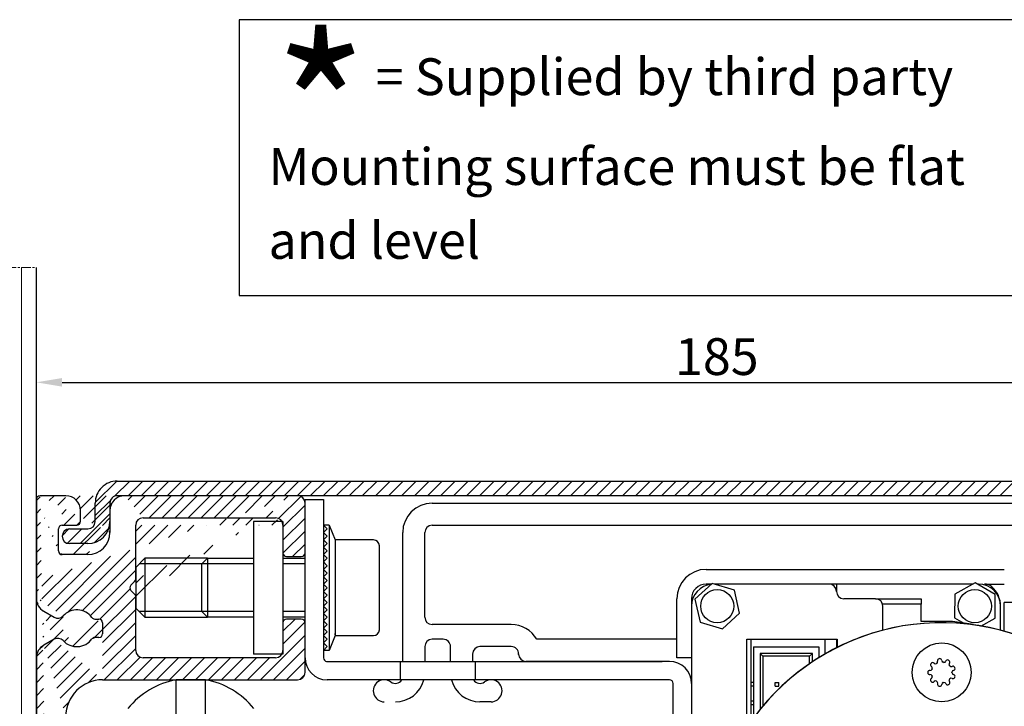
# Model space of a CAD drawing. Units: inches. Extents: x -618 to 22216, y 7206 to 18135.
# Drawn here: x 7399 to 7533, y 17601 to 17695 of the extents above; entities that cross this region are included whole.
import ezdxf

# ---------------------------------------------------------------- set-up
doc = ezdxf.new("R2010")
doc.units = ezdxf.units.IN
doc.header["$MEASUREMENT"] = 0
doc.linetypes.add('CENTER', pattern=[2, 1.25, -0.25, 0.25, -0.25])
for name, color, linetype, lineweight in [('Arcering', 6, 'Continuous', 5), ('Automaat', 2, 'Continuous', 25), ('Bouwkundig', 7, 'Continuous', 15), ('Hartlijn', 1, 'CENTER', 18)]:
    doc.layers.add(name, color=color, linetype=linetype, lineweight=lineweight)
for name, color, linetype in [('BEMATING', 1, 'Continuous'), ('CONTOUR', 7, 'Continuous'), ('P-HOUT', 7, 'Continuous')]:
    doc.layers.add(name, color=color, linetype=linetype)
doc.styles.add('ROMANS', font='romans')
doc.styles.add('ROMANT', font='romant', dxfattribs={"width": 0.7, "height": 5})
doc.dimstyles.new('Kone', dxfattribs={"dimtxt": 5, "dimasz": 3.5, "dimexe": 2, "dimexo": 1, "dimgap": 1, "dimtad": 1, "dimdec": 0, "dimzin": 0, "dimdsep": 46, "dimtxsty": 'ROMANS', "dimcen": 1, "dimclrd": 1, "dimclre": 1, "dimclrt": 7, "dimadec": 0, "dimazin": 0, "dimtfac": 1, "dimtdec": 0, "dimtofl": 0, "dimtmove": 1, "dimatfit": 3, "dimfxl": 0.18, "dimtolj": 1, "dimtzin": 0, "dimarcsym": 0})

# ---------------------------------------------------------------- blocks, each defined once
blk = doc.blocks.new('bovendetail hout')
at = {"layer": 'Arcering'}
blk.add_line((36.97762272320233, 104.3395004799459), (36.97762272320233, 242.3395004799459), dxfattribs=at)
at = {"layer": 'CONTOUR'}
blk.add_line((38.97762272320233, 106.3395004799459), (38.97762272320233, 242.3395004799459), dxfattribs=at)
at = {"layer": 'CONTOUR', "color": 1}
blk.add_lwpolyline([(66.5382684434544, 238.5304957737026), (201.5133098560036, 238.5304957737026), (201.5133098560036, 276.002898138704), (66.5382684434544, 276.002898138704)], close=True, dxfattribs=at)
at = {"layer": 'Hartlijn'}
blk.add_line((-75.02237727679767, 242.3395004799459), (38.97762272320233, 242.3395004799459), dxfattribs=at)
at = {"layer": 'CONTOUR', "insert": (71.25535580933956, 273.6223972452208), "char_height": 20, "width": 38.336, "attachment_point": 1, "style": 'ROMANT'}
blk.add_mtext('*', dxfattribs=at)
at = {"layer": 'P-HOUT', "style": 'ROMANS', "oblique": 15}
for s, p in [('= Supplied by third party', (85.0858446705779, 265.7583125236924)), ('Mounting surface must be flat', (70.5192938836035, 253.5562925370577)), ('and level', (70.5192938836035, 243.5174932471818))]:
    blk.add_text(s, height=5, dxfattribs=at).set_placement(p)
blk = doc.blocks.new('Bovenkap')
at = {"layer": 'Arcering'}
h = blk.add_hatch(dxfattribs=at)
h.set_pattern_fill('ANSI31', color=256, scale=10, style=0)
h.set_pattern_definition([(45, (-544.6632970056096, -592.0394490439132), (-0.8838834764831843, 0.8838834764831844), [])])
edge = h.paths.add_edge_path()
edge.add_arc((172.0001983699999, -8.500000148600577), 0.5, 0, 90)
edge.add_line((172.0001983699999, -8.000000148600577), (171.5001983699999, -8.000000148600577))
edge.add_arc((171.5001983699999, -5.000000148600577), 3, 0, 270, ccw=False)
edge.add_line((174.5001983699999, -5.000000148600577), (174.5001983699999, -12.50301614688857))
edge.add_arc((171.5001983699999, -12.50301614688857), 3, -90, 0, ccw=False)
edge.add_line((171.5001983699999, -15.50301614688857), (160.8229008200002, -15.50301614688857))
edge.add_arc((160.8229008200002, -13.50301614688857), 2, 103.25153181516288, 270, ccw=False)
edge.add_line((160.3644479913056, -11.55626988610828), (158.0022366454327, -2.741159666672445))
edge.add_arc((157.036316563367, -3.000000148556694), 1, 15.00127156841799, 89.99999716193804)
edge.add_line((157.0363166129005, -2.000000148556694), (3.000000049533469, -1.99999251860055))
edge.add_arc((3, -2.99999251860055), 1, 89.99999716193804, 180)
edge.add_line((2, -2.99999251860055), (2, -5.500000148600577))
edge.add_arc((-1, -5.500000148600577), 3, -90, 0, ccw=False)
edge.add_line((-1, -8.500000148600577), (-3.5, -8.500000148600577))
edge.add_arc((-3.5, -7.500000148600577), 1, 90, 270, ccw=False)
edge.add_line((-3.5, -6.500000148600577), (-1, -6.500000148600577))
edge.add_arc((-1, -5.500000148600577), 1, 270, 360)
edge.add_line((0, -5.500000148600577), (0, -3.000000148600577))
edge.add_arc((3, -3.000000148600577), 3, 89.99999716193798, 180, ccw=False)
edge.add_line((3.00000014860052, -1.486005771766941e-07), (157.0362913229784, -7.778555584536662e-06))
edge.add_arc((157.036291174378, -3.000007778555585), 3, 15.00133756854342, 89.99999716193798, ccw=False)
edge.add_line((159.9340505260831, -2.223482994916651), (162.7580632119988, -12.76185774143477))
edge.add_arc((163.7239829959005, -12.50301614688846), 1, 195.0013375685434, 270)
edge.add_line((163.7239829959005, -13.50301614688846), (171.5001983699999, -13.50301614688857))
edge.add_arc((171.5001983699999, -12.50301614688857), 1, 270, 360)
edge.add_line((172.5001983699999, -12.50301614688857), (172.5001983699999, -8.500000148600577))
at = {"layer": 'Automaat'}
for p, q in [((3.00000014860052, -1.486005771766941e-07), (157.0362913229784, -7.778555584536662e-06)), ((157.0363166129005, -2.000000148556694), (3.000000049533469, -1.99999251860055)), ((159.9340505260831, -2.223482994916651), (162.7580632119988, -12.76185774143477)), ((0, -5.500000148600577), (0, -3.000000148600577)), ((2, -2.99999251860055), (2, -5.500000148600577)), ((160.3644479913056, -11.55626988610828), (158.0022366454327, -2.741159666672445)), ((174.5001983699999, -5.000000148600577), (174.5001983699999, -12.50301614688857)), ((-3.5, -6.500000148600577), (-1, -6.500000148600577)), ((172.0001983699999, -8.000000148600577), (171.5001983699999, -8.000000148600577)), ((-1, -8.500000148600577), (-3.5, -8.500000148600577)), ((172.5001983699999, -12.50301614688857), (172.5001983699999, -8.500000148600577)), ((163.7239829959005, -13.50301614688846), (171.5001983699999, -13.50301614688857)), ((171.5001983699999, -15.50301614688857), (160.8229008200002, -15.50301614688857))]:
    blk.add_line(p, q, dxfattribs=at)
for centre, radius, start, end in [((3, -3.000000148600577), 3, 89.99999716193804, 180), ((157.036291174378, -3.000007778555585), 3, 15.00133756854342, 89.99999716193804), ((3, -2.99999251860055), 1, 89.99999716193804, 180), ((157.036316563367, -3.000000148556694), 1, 15.00127156841799, 89.99999716193804), ((171.5001983699999, -5.000000148600577), 3, 0, 270), ((-3.5, -7.500000148600577), 1, 90, 270), ((-1, -5.500000148600577), 1, 270, 0), ((-1, -5.500000148600577), 3, 270, 0), ((172.0001983699999, -8.500000148600577), 0.5, 0, 90), ((160.8229008200002, -13.50301614688857), 2, 103.251531815163, 270), ((163.7239829959005, -12.50301614688846), 1, 195.0013375685434, 270), ((171.5001983699999, -12.50301614688857), 3, 270, 0), ((171.5001983699999, -12.50301614688857), 1, 270, 0)]:
    blk.add_arc(centre, radius, start, end, dxfattribs=at)
blk = doc.blocks.new('Voorkap')
at = {"layer": 'Arcering'}
h = blk.add_hatch(dxfattribs=at)
h.set_pattern_fill('ANSI31', color=256, scale=10, style=0)
h.set_pattern_definition([(45, (-916.1638742849354, -390.1433332279146), (-0.8838834764831843, 0.8838834764831844), [])])
edge = h.paths.add_edge_path()
edge.add_arc((-446.4520742606175, -23.10388433260198), 450, 340.7218035868531, 341.6150089392939)
edge.add_arc((-20.74115121541286, -172.003884332602), 1, 160.7218035868531, 340.7218035868531)
edge.add_arc((-446.4520742606175, -23.10388433260198), 452, 340.7218035868531, 362.565498372444)
edge.add_line((-104.5008763493261, -145.003878232602), (-104.5008763493261, -156.003878232602))
edge.add_line((-102.5008763493261, -156.003878232602), (-102.5008763493261, -145.003878232602))
edge.add_line((-101.5008763493261, -159.003878232602), (-34.58122020052463, -159.0038782326018))
edge.add_line((-34.25984479573071, -157.003878232602), (-101.5008763493261, -157.003878232602))
edge.add_arc((-101.5008763493261, -156.003878232602), 3, 180, 270)
edge.add_arc((-101.5008763493261, -156.003878232602), 1, 180, 270)
edge.add_arc((-34.25984479573071, -157.503878232602), 0.5, 71.74261657154248, 90)
edge.add_line((-34.10320170223531, -157.0290488513921), (-19.43823540451649, -161.866924892313))
edge.add_arc((-34.58122020052463, -159.5038782326018), 0.5, 71.74261657154568, 90)
edge.add_line((-34.42457710702922, -159.0290488513918), (-20.05634746189116, -163.7690334200217))
edge.add_arc((-20.36963364888197, -164.7186921824415), 1, 341.6150089393042, 431.7426165715425)
edge.add_arc((-19.12494921752568, -160.9172661298933), 1, 251.7426165715425, 342.1254420002374)
edge.add_arc((-103.5008763493261, -145.003878232602), 1, 0, 180)
edge.add_arc((-446.4520742606173, -23.10388433260198), 450, 342.1254420002339, 345.8319866340179)
edge.add_arc((-446.4520742606175, -23.10388433260198), 450, 346.3578282549649, 362.565498372444)
edge.add_arc((-10.1194129894493, -129.003878232602), 1, 270, 346.3578282549615)
edge.add_arc((-24.40037280932597, -131.003878232602), 2, 29.99999999999994, 330.0000000000001)
edge.add_line((-22.66837817932583, -132.003878232602), (-11.10969022159463, -132.003878232602))
edge.add_line((-10.1194129894493, -130.003878232602), (-22.66837817932583, -130.003878232602))
edge.add_arc((-11.10969022159463, -133.003878232602), 1, 345.8319866340146, 450)
edge.add_arc((0, -3.100000000000023), 5.1, 2.565498372447293, 174.4558017559445)
edge.add_arc((0, -3.100000000000023), 3.1, 2.565498372444031, 174.4558017559445)
edge.add_arc((-4.080820061953432, -2.703884332602115), 1, 174.4558017559445, 354.4558017559445)
blk = doc.blocks.new('Unidrive')
at = {"layer": 'Arcering'}
h = blk.add_hatch(dxfattribs=at)
h.set_pattern_fill('ANSI31', color=256, scale=10, style=0)
h.set_pattern_definition([(45, (-536.6632970056096, -231.039448895713), (-0.8838834764831843, 0.8838834764831844), [])])
edge = h.paths.add_edge_path()
edge.add_line((3.500000000000227, 154.9999999995997), (5.500000000000227, 154.9999999995997))
edge.add_arc((5.500000000000227, 155.4999999995997), 0.5, 270, 360)
edge.add_line((6.000000000000227, 155.4999999995997), (6.000000000000227, 156.9999999995997))
edge.add_arc((4.000000000000227, 156.9999999995997), 2, 0, 90)
edge.add_arc((12.00000000000023, 156.9999999995997), 2, 90, 180)
edge.add_arc((7.000000000000227, 153.9999999995997), 3, 270, 360)
edge.add_line((7.000000000000227, 150.9999999995997), (3.500000000000227, 150.9999999995997))
edge.add_line((10.00000000000023, 156.9999999995997), (10.00000000000023, 153.9999999995997))
edge.add_arc((0.5000000000002274, 158.4999999995997), 0.5, 90, 180)
edge.add_line((3.000000000000227, 151.4999999995997), (3.000000000000227, 154.4999999995997))
edge.add_line((4.000000000000227, 158.9999999995997), (0.5000000000002274, 158.9999999995997))
edge.add_arc((3.500000000000227, 154.4999999995997), 0.5, 90, 180)
edge.add_arc((3.500000000000227, 151.4999999995997), 0.5, 180, 270)
edge.add_line((2.273736754432321e-13, 158.4999999995997), (2.273736754432321e-13, 147.4999999995997))
edge.add_line((35.50000000000023, 158.9999999995997), (12.00000000000023, 158.9999999995997))
edge.add_arc((14.50000000000023, 154.9999999995997), 1, 90, 180)
edge.add_line((14.50000000000023, 155.9999999995997), (32.50000000000023, 155.9999999995997))
edge.add_line((13.50000000000023, 147.7069999995996), (13.50000000000023, 154.9999999995996))
edge.add_arc((32.50000000000023, 154.9999999995997), 1, 0, 90)
edge.add_line((33.50000000000023, 154.9999999995997), (33.50000000000023, 151.2499999995997))
edge.add_arc((34.00000000000023, 151.2499999995997), 0.5, 180, 270)
edge.add_line((34.00000000000023, 150.7499999995997), (36.00000000000023, 150.7499999995997))
edge.add_arc((36.00000000000023, 151.2499999995997), 0.5, 270, 360)
edge.add_line((36.50000000000023, 151.2499999995997), (36.50000000000023, 157.9999999995997))
edge.add_arc((35.50000000000023, 157.9999999995997), 1, 0, 90)
edge.add_arc((13.00000000000023, 145.2929999995996), 0.5, 0, 45.00000000000029)
edge.add_line((13.35300000000029, 145.6469999995996), (12.85300000000029, 146.1469999995996))
edge.add_arc((13.20700000000011, 146.4999999995997), 0.5, 134.9999999999997, 225.0000000000003)
edge.add_line((12.85300000000029, 146.8539999995995), (13.35300000000029, 147.3539999995995))
edge.add_arc((13.00000000000023, 147.7069999995996), 0.5, 314.9999999999997, 360)
edge.add_line((13.50000000000023, 137.9999999995997), (13.50000000000023, 145.2929999995997))
edge.add_arc((14.50000000000023, 137.9999999995997), 1, 180, 270)
edge.add_line((32.50000000000023, 136.9999999995997), (14.50000000000023, 136.9999999995997))
edge.add_arc((32.50000000000023, 137.9999999995997), 1, 270, 360)
edge.add_line((33.50000000000023, 141.7499999995997), (33.50000000000023, 137.9999999995997))
edge.add_arc((34.00000000000023, 141.7499999995997), 0.5, 90, 180)
edge.add_line((36.00000000000023, 142.2499999995997), (34.00000000000023, 142.2499999995997))
edge.add_arc((36.00000000000023, 141.7499999995997), 0.5, 0, 90)
edge.add_line((36.50000000000023, 134.9999999995997), (36.50000000000023, 141.7499999995997))
edge.add_arc((35.50000000000023, 134.9999999995997), 1, 270, 360)
edge.add_line((9.000000000000227, 133.9999999995997), (35.50000000000023, 133.9999999995997))
edge.add_arc((8.500000000000227, 141.7499999995997), 0.5, 0, 90)
edge.add_arc((5.500000000000227, 140.9999999995997), 2.5, 222.3740000000002, 324.3150000000004)
edge.add_arc((7.936000000000377, 139.2499999995997), 0.5, 90, 144.3150000000004)
edge.add_line((8.500000000000227, 139.7499999995997), (7.936000000000377, 139.7499999995997))
edge.add_arc((8.500000000000227, 140.2499999995997), 0.5, 270, 360)
edge.add_line((9.000000000000227, 141.7499999995997), (9.000000000000227, 140.2499999995997))
edge.add_line((7.936000000000377, 142.2499999995997), (8.500000000000227, 142.2499999995997))
edge.add_arc((7.936000000000377, 142.7499999995997), 0.5, 215.6849999999996, 270)
edge.add_arc((5.500000000000227, 140.9999999995997), 2.5, 35.68499999999959, 137.6264000000006)
edge.add_arc((2.000000000000227, 145.0409999995996), 2, 180, 239.9999999999991)
edge.add_line((2.273736754432321e-13, 147.4999999995997), (2.273736754432321e-13, 145.0419999995997))
edge.add_line((2.413999999999987, 139.5069999995995), (1, 138.6909999995995))
edge.add_line((1.000000000000227, 143.3099999995997), (2.414000000000215, 142.4929999995996))
edge.add_arc((2.913999999999987, 143.3589999995996), 1, 239.9999999999991, 317.6259999999998)
edge.add_arc((2.913999999999987, 138.6409999995996), 1, 42.37359999999946, 120.0000000000009)
edge.add_arc((9.000000000000227, 128.9999999995997), 5, 90, 180)
edge.add_arc((2.000000000000227, 136.9589999995995), 2, 120.0000000000009, 180)
edge.add_line((2.273736754432321e-13, 136.9589999995995), (2.273736754432321e-13, 58.04199999959962))
edge.add_arc((3.500000000000227, 121.7929999995996), 0.5, 0, 45.00000000000029)
edge.add_arc((3.500000000000227, 124.2069999995996), 0.5, 314.9999999999997, 360)
edge.add_arc((3.707000000000107, 122.9999999995997), 0.5, 134.9999999999997, 225.0000000000003)
edge.add_line((3.853000000000293, 122.1469999995996), (3.353000000000293, 122.6469999995996))
edge.add_line((3.353000000000293, 123.3539999995995), (3.853000000000293, 123.8539999995995))
edge.add_line((4.000000000000227, 89.20699999959959), (4.000000000000227, 121.7929999995996))
edge.add_line((4.000000000000227, 124.2069999995996), (4.000000000000227, 128.9999999995996))
edge.add_arc((3.500000000000227, 86.7929999995996), 0.5, 0, 45.00000000000029)
edge.add_arc((3.500000000000227, 89.20699999959959), 0.5, 314.9999999999997, 360)
edge.add_arc((3.707000000000107, 87.99999999959971), 0.5, 134.9999999999997, 225.0000000000003)
edge.add_line((3.853000000000293, 87.14599999959967), (3.353000000000293, 87.64599999959967))
edge.add_line((3.353000000000293, 88.35399999959952), (3.853000000000293, 88.85399999959952))
edge.add_line((4.000000000000227, 68.25999999959964), (4.000000000000227, 86.7929999995996))
edge.add_arc((2.000000000000227, 58.04099999959959), 2, 180, 239.9999999999991)
edge.add_arc((8.500000000000227, 54.74999999959965), 0.5, 0, 90)
edge.add_arc((7.936000000000377, 52.24999999959965), 0.5, 90, 144.3150000000004)
edge.add_line((8.500000000000227, 52.74999999959965), (7.936000000000377, 52.74999999959965))
edge.add_line((9.000000000000227, 54.74999999959965), (9.000000000000227, 53.24999999959965))
edge.add_arc((8.500000000000227, 53.24999999959965), 0.5, 270, 360)
edge.add_arc((5.500000000000227, 53.99999999959965), 2.5, 222.3740000000002, 324.3150000000004)
edge.add_arc((7.936000000000377, 55.74999999959965), 0.5, 215.6849999999996, 270)
edge.add_line((7.936000000000377, 55.24999999959965), (8.500000000000227, 55.24999999959965))
edge.add_line((2.413999999999987, 52.5069999995996), (1, 51.69099999959957))
edge.add_arc((2.000000000000227, 49.9589999995996), 2, 120.0000000000009, 180)
edge.add_arc((2.913999999999987, 51.64099999959961), 1, 42.37359999999946, 120.0000000000009)
edge.add_arc((2.913999999999987, 56.35899999959969), 1, 239.9999999999991, 317.6259999999998)
edge.add_line((1.000000000000227, 56.3099999995996), (2.414000000000215, 55.49299999959959))
edge.add_arc((5.500000000000227, 53.99999999959965), 2.5, 35.68499999999959, 137.6264000000006)
edge.add_arc((5.500000000000227, 68.25999999959964), 1.5, 180, 270)
edge.add_line((13.84200000000033, 66.75999999959964), (5.500000000000227, 66.75999999959964))
edge.add_arc((13.84200000000033, 66.25999999959964), 0.5, 4.999999999999779, 90)
edge.add_line((14.51800000000026, 64.26999999959963), (14.34000000000037, 66.30399999959963))
edge.add_line((12.52600000000007, 64.09499999959968), (14.51800000000003, 64.26999999959963))
edge.add_arc((12.56900000000019, 63.59699999959963), 0.5, 94.99999999999973, 184.9999999999998)
edge.add_line((12.15900000000033, 62.55699999959967), (12.07100000000037, 63.55399999959963))
edge.add_arc((12.65700000000038, 62.60099999959965), 0.5, 184.9999999999998, 274.9999999999998)
edge.add_line((14.69299999999998, 62.27699999959958), (12.70000000000005, 62.1029999995996))
edge.add_line((14.96000000000026, 59.21799999959961), (14.69300000000021, 62.27699999959958))
edge.add_arc((15.45800000000031, 59.2619999995996), 0.5, 184.9999999999998, 270)
edge.add_line((26.54200000000014, 58.7619999995996), (15.45800000000008, 58.7619999995996))
edge.add_arc((26.54200000000014, 59.2619999995996), 0.5, 270, 355.0000000000002)
edge.add_line((27.30800000000022, 62.27699999959958), (27.04000000000042, 59.21799999959961))
edge.add_line((29.29999999999995, 62.1029999995996), (27.30799999999999, 62.27699999959958))
edge.add_arc((29.34400000000028, 62.60099999959965), 0.5, 265.0000000000003, 355.0000000000002)
edge.add_line((29.92900000000031, 63.55399999959963), (29.84200000000033, 62.55699999959967))
edge.add_arc((29.43100000000027, 63.59699999959963), 0.5, 355.0000000000002, 445.0000000000003)
edge.add_line((27.4820000000002, 64.26999999959963), (29.47400000000016, 64.09499999959968))
edge.add_line((27.66000000000008, 66.30399999959963), (27.48199999999997, 64.26999999959963))
edge.add_arc((28.15800000000013, 66.25999999959964), 0.5, 90, 175.0000000000002)
edge.add_line((32.00099999999998, 66.75999999959964), (28.15800000000013, 66.75999999959964))
edge.add_arc((32.00099999999998, 65.75999999959964), 1, 0, 90)
edge.add_line((33.00099999999998, 53.4779999995996), (33.00099999999998, 65.75999999959964))
edge.add_arc((32.00099999999998, 53.47699999959963), 1, 339.9999999999999, 360)
edge.add_line((31.86900000000037, 50.19299999959964), (32.94000000000028, 53.13599999959962))
edge.add_arc((31.39900000000011, 50.36399999959957), 0.5, 250.0000000000003, 339.9999999999999)
edge.add_line((30.28899999999999, 50.23599999959964), (31.22800000000007, 49.89399999959966))
edge.add_arc((30.46000000000026, 50.70599999959967), 0.5, 159.9999999999999, 250.0000000000003)
edge.add_line((30.33200000000011, 51.81699999959966), (29.99000000000001, 50.8769999995996))
edge.add_arc((29.86200000000031, 51.98799999959959), 0.5, 339.9999999999999, 430.0000000000003)
edge.add_line((25.33500000000026, 54.16799999959966), (30.03300000000036, 52.45799999959962))
edge.add_arc((25.16399999999999, 53.69799999959963), 0.5, 70.00000000000028, 159.9999999999999)
edge.add_line((24.35200000000009, 52.92899999959963), (24.69400000000019, 53.86899999959968))
edge.add_arc((23.88200000000029, 53.09999999959967), 0.5, 250.0000000000003, 339.9999999999999)
edge.add_arc((22.60000000000014, 52.5019999995996), 0.5, 70.00000000000028, 159.9999999999999)
edge.add_line((22.77099999999996, 52.97199999959963), (23.71100000000001, 52.62999999959965))
edge.add_line((20.24900000000002, 47.50499999959965), (22.13000000000011, 52.67299999959965))
edge.add_arc((20.71900000000028, 47.3339999995996), 0.5, 159.9999999999999, 250.0000000000003)
edge.add_line((21.48800000000006, 46.52199999959959), (20.548, 46.86399999959957))
edge.add_line((21.44499999999994, 44.94199999959966), (21.78700000000003, 45.88099999959962))
edge.add_arc((21.31700000000023, 46.05199999959967), 0.5, 339.9999999999999, 430.0000000000003)
edge.add_arc((21.91399999999999, 44.77099999959961), 0.5, 159.9999999999999, 250.0000000000003)
edge.add_line((26.44200000000023, 42.59099999959966), (21.74300000000039, 44.30099999959958))
edge.add_arc((26.61300000000006, 43.0599999995996), 0.5, 250.0000000000003, 339.9999999999999)
edge.add_line((27.42499999999995, 43.8289999995996), (27.08300000000008, 42.88999999959964))
edge.add_arc((27.89500000000021, 43.65799999959967), 0.5, 70.00000000000028, 159.9999999999999)
edge.add_line((29.00500000000034, 43.7859999995996), (28.06600000000026, 44.12799999959969))
edge.add_arc((28.83400000000006, 43.31599999959957), 0.5, 339.9999999999999, 430.0000000000003)
edge.add_line((28.1070000000002, 39.85599999959965), (29.30400000000031, 43.14499999959963))
edge.add_arc((27.16700000000014, 40.19799999959963), 1, 250.0000000000003, 339.9999999999999)
edge.add_line((11.87599999999998, 44.69999999959958), (26.82500000000005, 39.25899999959967))
edge.add_arc((11.53400000000033, 43.75999999959964), 1, 70.00000000000028, 90)
edge.add_line((6.600000000000136, 44.75999999959964), (11.53400000000011, 44.75999999959964))
edge.add_arc((12.69499999999994, 38.8679999995997), 0.2, 38.1232000000003, 159.9999999999999)
edge.add_arc((6.600000000000136, 42.15999999959962), 2.6, 180, 270)
edge.add_line((10.61699999999996, 39.55999999959971), (6.600000000000136, 39.55999999959971))
edge.add_arc((10.61699999999996, 38.5599999995996), 1, 70.00000000000028, 90)
edge.add_line((12.50800000000004, 38.93599999959969), (10.95900000000006, 39.49999999959965))
edge.add_arc((14.50000000000023, 36.08299999959962), 0.5, 250.0000000000003, 398.1232000000003)
edge.add_arc((6.600000000000136, 34.45999999959957), 2.6, 90, 180)
edge.add_line((6.600000000000136, 37.05999999959971), (10.17600000000016, 37.05999999959971))
edge.add_arc((10.17600000000016, 36.0599999995996), 1, 70.00000000000028, 90)
edge.add_line((10.51800000000026, 36.99999999959965), (14.32900000000018, 35.61299999959959))
edge.add_line((14.89300000000026, 36.39099999959961), (12.85300000000029, 38.99099999959964))
edge.add_arc((6.600000000000136, 42.15999999959962), 2.6, 90, 180)
edge.add_line((2.273736754432321e-13, 49.9589999995996), (2.273736754432321e-13, 0.5000999995996267))
edge.add_line((4.000000000000227, 26.20699999959965), (4.000000000000227, 34.45999999959957))
edge.add_arc((3.500000000000227, 0.4999999995996518), 0.5, 270, 360)
edge.add_arc((2.500000000000227, 2.499999999599652), 0.5, 270, 360)
edge.add_line((2.500000000000227, 2.000099999599627), (2.200000000000273, 2.000099999599627))
edge.add_arc((2.200000000000045, 2.499999999599652), 0.5, 180, 270)
edge.add_line((3.000000000000227, 2.650099999599604), (3.000000000000227, 2.500099999599627))
edge.add_arc((3.500000000000227, 2.649999999599629), 0.5, 90, 180)
edge.add_arc((3.500000000000227, 26.20699999959965), 0.5, 314.9999999999997, 360)
edge.add_arc((3.500000000000227, 23.79299999959966), 0.5, 0, 45.00000000000029)
edge.add_arc((3.707000000000107, 24.99999999959965), 0.5, 134.9999999999997, 225.0000000000003)
edge.add_line((3.353000000000293, 25.35399999959958), (3.853000000000293, 25.85399999959958))
edge.add_line((3.853000000000293, 24.1469999995997), (3.353000000000293, 24.6469999995997))
edge.add_arc((3.500000000000227, 14.84999999959967), 0.5, 270, 360)
edge.add_arc((3.500000000000227, 10.64999999959963), 0.5, 0, 90)
edge.add_line((2.200000000000045, 15.49999999959965), (2.5, 15.49999999959965))
edge.add_line((1.700000000000045, 10.50009999959963), (1.700000000000045, 14.99999999959965))
edge.add_line((2.500000000000227, 10.00009999959963), (2.200000000000273, 10.00009999959963))
edge.add_arc((2.500000000000227, 10.49999999959965), 0.5, 270, 360)
edge.add_arc((2.200000000000045, 10.49999999959965), 0.5, 180, 270)
edge.add_line((3.000000000000227, 10.6500999995996), (3.000000000000227, 10.50009999959963))
edge.add_line((3.000000000000227, 14.99999999959965), (3.000000000000227, 14.84999999959967))
edge.add_arc((2.200000000000045, 14.99999999959965), 0.5, 90, 180)
edge.add_arc((2.500000000000227, 14.99999999959965), 0.5, 0, 90)
edge.add_arc((3.500000000000227, 10.64999999959963), 0.5, 90, 180)
edge.add_arc((3.500000000000227, 14.84999999959967), 0.5, 180, 270)
edge.add_line((4.000000000000227, 14.84999999959967), (4.000000000000227, 23.79299999959966))
edge.add_arc((3.500000000000227, 6.849999999599675), 0.5, 270, 360)
edge.add_arc((3.500000000000227, 2.649999999599629), 0.5, 0, 90)
edge.add_line((4.000000000000227, 0.5000999995996267), (4.000000000000227, 2.650099999599604))
edge.add_line((2.200000000000045, 7.500099999599627), (2.5, 7.500099999599627))
edge.add_arc((2.500000000000227, 6.999999999599652), 0.5, 0, 90)
edge.add_line((3.000000000000227, 7.000099999599627), (3.000000000000227, 6.850099999599649))
edge.add_arc((2.200000000000045, 6.999999999599652), 0.5, 90, 180)
edge.add_line((1.700000000000045, 2.500099999599627), (1.700000000000045, 7.000099999599627))
edge.add_arc((3.500000000000227, 6.849999999599675), 0.5, 180, 270)
edge.add_line((4.000000000000227, 6.850099999599649), (4.000000000000227, 10.6500999995996))
edge.add_arc((0.5000000000002274, 0.4999999995996518), 0.5, 180, 270)
edge.add_line((0.5000000000002274, 9.999959962669891e-05), (3.500000000000227, 9.999959962669891e-05))
at = {"layer": 'Automaat'}
for p, q in [((2.273736754432321e-13, 158.4999999995997), (2.273736754432321e-13, 147.4999999995997)), ((4.000000000000227, 158.9999999995997), (0.5000000000002274, 158.9999999995997)), ((35.50000000000023, 158.9999999995997), (12.00000000000023, 158.9999999995997)), ((35.50000000000023, 158.9999999995997), (12.00000000000023, 158.9999999995997)), ((36.50000000000023, 136.9999999995997), (36.50000000000023, 158.4999999995997)), ((36.50000000000023, 136.9999999995997), (36.50000000000023, 158.4999999995997)), ((36.50000000000023, 158.4999999995997), (39.00000000000023, 158.4999999995997)), ((36.50000000000023, 151.2499999995997), (36.50000000000023, 157.9999999995997)), ((36.50000000000023, 151.2499999995997), (36.50000000000023, 157.9999999995997)), ((39.00000000000023, 158.4999999995997), (39.00000000000023, 136.9999999995997)), ((53.77299619000019, 157.9999847395999), (158.1043965108991, 157.9999847395999)), ((6.000000000000227, 155.4999999995997), (6.000000000000227, 156.9999999995997)), ((10.00000000000023, 156.9999999995997), (10.00000000000023, 153.9999999995997)), ((14.50000000000023, 155.9999999995997), (32.50000000000023, 155.9999999995997)), ((29.50000000000023, 155.4999999995997), (29.50000000000023, 137.4999999995997)), ((33.50000000000023, 155.4999999995997), (29.50000000000023, 155.4999999995997)), ((33.50000000000023, 155.4999999995997), (33.50000000000023, 137.4999999995997)), ((3.000000000000227, 151.4999999995997), (3.000000000000227, 154.4999999995997)), ((3.500000000000227, 154.9999999995997), (5.500000000000227, 154.9999999995997)), ((13.50000000000023, 147.7069999995997), (13.50000000000023, 154.9999999995997)), ((33.50000000000023, 154.9999999995997), (33.50000000000023, 151.2499999995997)), ((39.00000000000023, 154.9999999995997), (39.00000000000023, 137.9999999995997)), ((39.50000000000023, 154.4999999995997), (39.00000000000023, 154.9999999995997)), ((39.80000000000041, 154.9999999995997), (39.00000000000023, 154.9999999995997)), ((39.00000000000023, 153.9999999995997), (39.50000000000023, 154.4999999995997)), ((39.50000000000023, 153.4999999995997), (39.00000000000023, 153.9999999995997)), ((39.80000000000041, 154.9999999995997), (39.80000000000041, 137.9999999995997)), ((39.80000000000041, 154.9999999995997), (40.60000000000059, 152.9999999995997)), ((49.77299619000064, 136.4999999995997), (49.77299619000019, 153.9999847395999)), ((52.77299619000064, 142.4999999995997), (52.77299619000019, 153.9999847395999)), ((53.77299619000019, 154.9999847395999), (158.3833387580883, 155.0097226902186)), ((39.00000000000023, 152.9999999995997), (39.50000000000023, 153.4999999995997)), ((39.50000000000023, 152.4999999995997), (39.00000000000023, 152.9999999995997)), ((39.00000000000023, 151.9999999995997), (39.50000000000023, 152.4999999995997)), ((40.60000000000059, 152.9999999995997), (40.60000000000059, 146.4999999995997)), ((45.80000000000041, 152.9999999995997), (40.60000000000059, 152.9999999995997)), ((39.50000000000023, 151.4999999995997), (39.00000000000023, 151.9999999995997)), ((39.00000000000023, 150.9999999995997), (39.50000000000023, 151.4999999995997)), ((46.60000000000059, 146.4999999995997), (46.60000000000059, 152.1999999995998)), ((7.000000000000227, 150.9999999995997), (3.500000000000227, 150.9999999995997)), ((14.75000000000023, 150.4999999995997), (13.50000000000023, 149.2499999995997)), ((23.2660000000003, 150.4999999995997), (14.75000000000023, 150.4999999995997)), ((14.75000000000023, 150.4999999995997), (14.75000000000023, 142.4999999995997)), ((22.50000000000023, 149.7329999995997), (23.2660000000003, 150.4999999995997)), ((23.2660000000003, 150.4999999995997), (23.2660000000003, 142.4999999995997)), ((23.2660000000003, 150.4999999995997), (29.50000000000023, 150.4999999995997)), ((33.50000000000023, 150.4999999995997), (36.50000000000023, 150.4999999995997)), ((34.00000000000023, 150.7499999995997), (36.00000000000023, 150.7499999995997)), ((39.50000000000023, 150.4999999995997), (39.00000000000023, 150.9999999995997)), ((39.00000000000023, 149.9999999995997), (39.50000000000023, 150.4999999995997)), ((39.50000000000023, 149.4999999995997), (39.00000000000023, 149.9999999995997)), ((13.50000000000023, 149.2499999995997), (13.50000000000023, 146.4999999995997)), ((29.50000000000023, 149.7329999995997), (13.9830000000004, 149.7329999995997)), ((22.50000000000023, 146.4999999995997), (22.50000000000023, 149.7329999995997)), ((25.00000000000023, 149.7329999995997), (22.50000000000023, 149.7329999995997)), ((36.50000000000023, 149.7329999995997), (33.50000000000023, 149.7329999995997)), ((39.00000000000023, 148.9999999995997), (39.50000000000023, 149.4999999995997)), ((39.50000000000023, 148.4999999995997), (39.00000000000023, 148.9999999995997)), ((39.00000000000023, 147.9999999995997), (39.50000000000023, 148.4999999995997)), ((91.00500053644078, 148.9999975036552), (131.5049969303598, 148.9999975036552)), ((2.273736754432321e-13, 147.4999999995997), (2.273736754432321e-13, 145.0419999995997)), ((12.85300000000029, 146.8539999995996), (13.35300000000029, 147.3539999995996)), ((39.50000000000023, 147.4999999995997), (39.00000000000023, 147.9999999995997)), ((39.00000000000023, 146.9999999995997), (39.50000000000023, 147.4999999995997)), ((127.5326379287233, 147.1753037493398), (124.7689195621003, 145.6115861382058)), ((130.2687146413316, 145.5637142952252), (127.5326379287233, 147.1753037493398)), ((13.35300000000029, 145.6469999995998), (12.85300000000029, 146.1469999995998)), ((13.50000000000023, 146.4999999995997), (13.50000000000023, 143.7499999995997)), ((22.50000000000023, 143.2669999995996), (22.50000000000023, 146.4999999995997)), ((39.50000000000023, 146.4999999995997), (39.00000000000023, 146.9999999995997)), ((39.00000000000023, 145.9999999995997), (39.50000000000023, 146.4999999995997)), ((39.50000000000023, 145.4999999995997), (39.00000000000023, 145.9999999995997)), ((40.60000000000059, 146.4999999995997), (40.60000000000059, 139.9999999995997)), ((46.60000000000059, 140.7999999995997), (46.60000000000059, 146.4999999995997)), ((91.80027178406658, 147.0962353940776), (89.4712128388876, 144.9378049891162)), ((91.69642572882026, 146.9999971758297), (91.00470012822848, 146.9999971758297)), ((94.8340550708765, 146.158428020375), (91.80027178406658, 147.0962353940776)), ((107.7049963819975, 146.9999971758297), (92.11160000162977, 146.9999971758297)), ((95.53878313779774, 143.0621893103888), (94.8340550708765, 146.158428020375)), ((108.7049984085554, 146.9999971758297), (107.7049963819975, 146.9999971758297)), ((127.2227980840196, 146.9999971758297), (108.704998408555, 146.9999971758297)), ((108.7049984085554, 146.9999971758297), (108.7049984085554, 145.9999970119167)), ((128.0049972879876, 146.9999971758297), (127.8302662718286, 146.9999971758297)), ((128.8278766620149, 146.9999971758297), (131.5049969303598, 146.9999971758297)), ((13.50000000000023, 137.9999999995997), (13.50000000000023, 145.2929999995997)), ((39.00000000000023, 144.9999999995997), (39.50000000000023, 145.4999999995997)), ((39.50000000000023, 144.4999999995997), (39.00000000000023, 144.9999999995997)), ((39.00000000000023, 143.9999999995997), (39.50000000000023, 144.4999999995997)), ((87.00499988078968, 136.9999964680245), (87.00499988078968, 144.9999968480041)), ((89.00500020861568, 145.0020688002945), (89.00500020861568, 131.4999964978268)), ((89.4712128388876, 144.9378049891162), (90.17594090580883, 141.8415662791302)), ((114.0049987184996, 144.9999968480041), (109.7050004351133, 144.9999968480041)), ((114.0049987184996, 144.9999968480041), (120.2049993622297, 144.9999968480041)), ((120.2049993622297, 144.9999968480041), (120.2049993622297, 144.2886722232869)), ((124.7689195621003, 145.6115861382058), (124.7412853586663, 142.4362790729573)), ((130.241072987317, 142.3884090926221), (130.2687146413316, 145.5637142952252)), ((131.5049969303598, 140.5910496558716), (131.5049969303598, 144.4999967660477)), ((133.5050009834756, 144.4999967660477), (131.5049969303598, 144.4999967660477)), ((1.000000000000227, 143.3099999995997), (2.414000000000442, 142.4929999995996)), ((13.50000000000023, 143.7499999995997), (14.75000000000023, 142.4999999995997)), ((25.00000000000023, 143.2669999995996), (13.9830000000004, 143.2669999995996)), ((23.2660000000003, 142.4999999995997), (22.50000000000023, 143.2669999995996)), ((29.50000000000023, 143.2669999995996), (22.50000000000023, 143.2669999995996)), ((36.50000000000023, 143.2669999995996), (33.50000000000023, 143.2669999995996)), ((39.50000000000023, 143.4999999995997), (39.00000000000023, 143.9999999995997)), ((39.00000000000023, 142.9999999995997), (39.50000000000023, 143.4999999995997)), ((120.2049993622297, 144.2886722232869), (114.9624281275267, 144.2886722232869)), ((115.0050007450575, 140.7255978282263), (115.0050007450575, 143.9999976154139)), ((120.2049993622297, 141.8999974574616), (120.2049993622297, 144.2886722232869)), ((131.0049959170808, 140.7255978282263), (131.0049959170808, 143.9999976154139)), ((7.936000000000377, 142.2499999995997), (8.500000000000227, 142.2499999995997)), ((14.75000000000023, 142.4999999995997), (23.2660000000003, 142.4999999995997)), ((29.50000000000023, 142.4999999995997), (23.2660000000003, 142.4999999995997)), ((36.50000000000023, 142.4999999995997), (33.50000000000023, 142.4999999995997)), ((36.00000000000023, 142.2499999995997), (34.00000000000023, 142.2499999995997)), ((39.50000000000023, 142.4999999995997), (39.00000000000023, 142.9999999995997)), ((39.00000000000023, 141.9999999995997), (39.50000000000023, 142.4999999995997)), ((39.50000000000023, 141.4999999995997), (39.00000000000023, 141.9999999995997)), ((90.17594090580883, 141.8415662791302), (93.20972791790905, 140.9037579741049)), ((93.20972791790905, 140.9037579741049), (95.53878313779774, 143.0621893103888)), ((124.4671710479254, 141.8999974574616), (120.2049993622297, 141.8999974574616)), ((127.3050003397459, 141.5011660154631), (124.4671710479254, 141.8999974574616)), ((124.7412853586663, 142.4362790729573), (126.0229789364328, 141.6813434060385)), ((128.3206932890405, 141.3018499459794), (130.241072987317, 142.3884090926221)), ((9.000000000000227, 141.7499999995997), (9.000000000000227, 140.2499999995997)), ((33.50000000000023, 141.7499999995997), (33.50000000000023, 137.9999999995997)), ((36.50000000000023, 134.9999999995997), (36.50000000000023, 141.7499999995997)), ((39.00000000000023, 140.9999999995997), (39.50000000000023, 141.4999999995997)), ((39.50000000000023, 140.4999999995997), (39.00000000000023, 140.9999999995997)), ((39.00000000000023, 139.9999999995997), (39.50000000000023, 140.4999999995997)), ((64.52300000000037, 141.4999999995997), (53.77299619000064, 141.4999999995997)), ((2.414000000000442, 139.5069999995997), (1.000000000000227, 138.6909999995996)), ((8.500000000000227, 139.7499999995997), (7.936000000000377, 139.7499999995997)), ((39.50000000000023, 139.4999999995997), (39.00000000000023, 139.9999999995997)), ((39.00000000000023, 138.9999999995997), (39.50000000000023, 139.4999999995997)), ((40.60000000000059, 139.9999999995997), (39.80000000000041, 137.9999999995997)), ((40.60000000000059, 139.9999999995997), (45.80000000000041, 139.9999999995997)), ((40.61000000000035, 140.1099999995996), (40.61000000000035, 140.2979999995997)), ((55.27300000000037, 139.4999999995997), (53.77299619000064, 139.4999999995997)), ((87.00499988078968, 139.4999999995997), (67.98709607000069, 139.4999999995997)), ((96.50500050663891, 139.499997809129), (108.8050001013273, 139.499997809129)), ((96.50500050663891, 127.4874919052889), (96.50500050663891, 139.499997809129)), ((97.10499948739948, 128.3644326921275), (97.10499948739948, 139.499997809129)), ((107.1050011265272, 139.499997809129), (107.1050011265272, 137.4999974813032)), ((108.7049984085554, 139.499997809129), (108.7049984085554, 138.3473520125914)), ((108.8050001013273, 139.499997809129), (108.8050001013273, 138.3975763763955)), ((0.2960000000005039, 138.0059999995997), (0.9530000000002019, 138.6629999995997)), ((39.50000000000023, 138.4999999995997), (39.00000000000023, 138.9999999995997)), ((39.00000000000023, 137.9999999995997), (39.50000000000023, 138.4999999995997)), ((39.80000000000041, 137.9999999995997), (39.00000000000023, 137.9999999995997)), ((52.77299619000064, 138.4999999995997), (52.77299619000064, 136.4999999995997)), ((56.27300000000037, 136.4999999995997), (56.27300000000037, 138.4999999995997)), ((64.52300000000037, 138.4999999995997), (60.27300000000037, 138.4999999995997)), ((97.43500060319843, 138.4599973406365), (106.3249998438353, 138.4599973406365)), ((97.43500060319843, 138.4599973406365), (97.43500060319843, 128.8211979862023)), ((106.3249998438353, 138.4599973406365), (106.3249998438353, 137.0155495550206)), ((2.273736754432321e-13, 136.9589999995997), (2.273736754432321e-13, 58.04199999959974)), ((32.50000000000023, 136.9999999995997), (14.50000000000023, 136.9999999995997)), ((33.50000000000023, 137.4999999995997), (29.50000000000023, 137.4999999995997)), ((39.42300000000046, 136.4999999995997), (85.02300000000037, 136.4999999995997)), ((49.42300000000046, 136.4999999995997), (49.42300000000046, 133.9999999995997)), ((59.27300000000037, 137.4999999995997), (59.27300000000037, 136.4999999995997)), ((59.62300000000027, 136.4999999995997), (59.62300000000027, 133.9999999995997)), ((60.10499901056369, 136.4999973173907), (61.10499917447646, 136.4999973173907)), ((86.00499886751209, 136.4999999995997), (66.52300000000037, 136.4999999995997)), ((89.00500020861523, 136.9999964680245), (87.00499988078968, 136.9999964680245)), ((105.4359965670103, 137.5709977891019), (98.32400015473308, 137.5709977891019)), ((98.32400015473308, 137.5709977891019), (98.70500049471798, 137.1899974491167)), ((98.32400015473308, 137.5709977891019), (98.32400015473308, 129.972746684747)), ((105.0549962270254, 137.1899974491167), (98.70500049471798, 137.1899974491167)), ((98.70500049471798, 137.1899974491167), (98.70500049471798, 130.4345876868537)), ((105.4359965670103, 137.5709977891019), (105.0549962270254, 137.1899974491167)), ((105.0549962270254, 136.1889262642434), (105.0549962270254, 137.1899974491167)), ((105.4359965670103, 136.446030899482), (105.4359965670103, 137.5709977891019)), ((9.000000000000227, 133.9999999995997), (35.50000000000023, 133.9999999995997)), ((19.00100000000043, 120.0669999995997), (19.00100000000043, 133.9999999995997)), ((23.00100000000043, 133.9999999995997), (19.00100000000043, 133.9999999995997)), ((23.00100000000043, 120.0669999995997), (23.00100000000043, 133.9999999995997)), ((36.06000000000063, 134.1719999995997), (36.32800000000066, 134.4399999995996)), ((86.00499886751209, 133.9999999995997), (39.50000000000023, 133.9999999995997)), ((61.10499917447646, 133.9999978389313), (60.10499901056369, 133.9999978389313)), ((86.50499886751254, 85.09999895055773), (86.50499886751209, 133.4999999995997)), ((97.43500060319843, 133.6339973803332), (97.10499948739948, 133.6339973803332)), ((97.43500060319843, 133.1259963061383), (97.10499948739948, 133.1259963061383)), ((100.3559970009321, 133.1259963061383), (100.3559970009321, 133.6339973803332)), ((100.3559970009321, 133.6339973803332), (100.8639999377722, 133.6339973803332)), ((100.3559970009321, 133.1259963061383), (100.8639999377722, 133.1259963061383)), ((100.8639999377722, 133.1259963061383), (100.8639999377722, 133.6339973803332)), ((89.00500020861705, 131.4999964978268), (89.00500020861705, 85.09999895055773)), ((97.43500060319843, 131.0939975972939), (97.10499948739948, 131.0939975972939)), ((61.77300000000037, 130.9999999995997), (60.27300000000037, 130.9999999995997)), ((97.43500060319843, 130.5859965230992), (97.10499948739948, 130.5859965230992))]:
    blk.add_line(p, q, dxfattribs=at)
for centre, radius in [((92.50499913573208, 143.9999971981809), 2.250000000000035), ((127.5049991357316, 143.9999971981807), 2.250000000000308), ((123.004999135733, 134.9999971981814), 4.000000000000021)]:
    blk.add_circle(centre, radius, dxfattribs=at)
for centre, radius, start, end in [((0.5000000000002274, 158.4999999995997), 0.5, 90, 180), ((4.000000000000227, 156.9999999995997), 2, 0, 90), ((12.00000000000023, 156.9999999995997), 2, 90, 180), ((35.50000000000023, 157.9999999995997), 1, 0, 90), ((53.77299619000019, 153.9999847395999), 4, 90, 180), ((5.500000000000227, 155.4999999995997), 0.5, 270, 0), ((14.50000000000023, 154.9999999995997), 1, 90, 180), ((32.50000000000023, 154.9999999995997), 1, 0, 90), ((3.500000000000227, 154.4999999995997), 0.5, 90, 180), ((7.000000000000227, 153.9999999995997), 3, 270, 0), ((53.77299619000019, 153.9999847395999), 1, 90, 180), ((45.80000000000041, 152.1999999995998), 0.8, 0, 90), ((3.500000000000227, 151.4999999995997), 0.5, 180, 270), ((34.00000000000023, 151.2499999995997), 0.5, 180, 270), ((36.00000000000023, 151.2499999995997), 0.5, 270, 0), ((91.00499913573162, 144.9999971981807), 4.000000000000057, 90, 180), ((13.00000000000023, 147.7069999995997), 0.5, 314.9999999999931, 0), ((13.20700000000056, 146.4999999995997), 0.5, 134.9999999999931, 225.0000000000069), ((91.00499913573162, 144.9999971981807), 2.000000000000171, 89.99999999998697, 180), ((92.00499913573208, 143.9999971981809), 3.000000000000043, 96.27644651948336, 180), ((107.7049991357324, 145.9999971981807), 1.000000000000227, 0, 90), ((109.7049991357324, 145.9999971981807), 1.00000000000005, 180, 270), ((128.0049991357316, 143.9999971981809), 3.000000000000114, 0, 89.99999999998697), ((128.8278747912639, 145.4999971981807), 1.500000000000097, 48.59037789073026, 90), ((127.5049991357316, 143.9999971981807), 3.500000000000171, 0, 48.59037789073026), ((2.000000000000227, 145.0409999995996), 2, 180, 239.9999999999994), ((13.00000000000023, 145.2929999995997), 0.5, 0, 45.00000000000691), ((114.0049991357321, 143.9999971981807), 1.000000000000227, 0, 89.99999999998697), ((5.500000000000227, 140.9999999995997), 2.5, 35.68500000000295, 137.6263999999957), ((2.914000000000442, 143.3589999995997), 1, 239.9999999999994, 317.6259999999976), ((7.936000000000377, 142.7499999995997), 0.5, 215.6850000000029, 270), ((8.500000000000227, 141.7499999995997), 0.5, 0, 90), ((34.00000000000023, 141.7499999995997), 0.5, 90, 180), ((36.00000000000023, 141.7499999995997), 0.5, 0, 90), ((53.77299619000064, 142.4999999995997), 1, 180, 270), ((45.80000000000041, 140.7999999995997), 0.8, 270, 0), ((64.52300000000037, 137.4999999995997), 4, 29.99999999999446, 90.00000762998965), ((123.004999135733, 109.9999971981814), 31.75000000000003, 0, 167.263216769554), ((123.0173333860814, 110.0152637585471), 31.73766590545213, 359.9724368050448, 167.1440773045903), ((2.914000000000442, 138.6409999995997), 1, 42.37360000000434, 120.0000000000006), ((5.500000000000227, 140.9999999995997), 2.5, 222.3740000000024, 324.314999999997), ((7.936000000000377, 139.2499999995997), 0.5, 90, 144.3149999999971), ((8.500000000000227, 140.2499999995997), 0.5, 270, 0), ((53.77299619000064, 138.4999999995997), 1, 90.00000762998965, 180), ((55.27300000000037, 138.4999999995997), 1, 0, 90.00000762998965), ((2.000000000000227, 136.9589999995997), 2, 120.0000000000006, 180), ((14.50000000000023, 137.9999999995997), 1, 180, 270), ((32.50000000000023, 137.9999999995997), 1, 270, 0), ((60.27300000000037, 137.4999999995997), 1, 90.00000762998965, 180), ((64.52300000000037, 137.4999999995997), 1, 0, 90.00000762998965), ((39.50000000000023, 136.9999999995997), 3, 180, 270), ((39.50000000000023, 136.9999999995997), 0.5, 180, 270), ((66.52300000000037, 137.4999999995997), 1, 180, 270), ((86.00499886751209, 133.4999999995997), 3, 0, 90), ((122.2145161911264, 136.4408801389112), 0.2500005203463355, 298.7495523300698, 19.88310026261681), ((122.6845369564301, 136.6114108996466), 0.2500000000001725, 101.2476764084191, 200.0000000001128), ((123.004999135733, 134.9999971981814), 1.892969910142401, 98.75231900230874, 101.2476764084057), ((122.7549993958658, 136.6238353230261), 0.2499999999999932, 0.05844537058865086, 98.75234916249471), ((123.254999135733, 136.6243453550125), 0.2500000000000392, 180.0584453729467, 261.250382245817), ((123.3256357699463, 136.611890210574), 0.2500005203463999, 258.749641476195, 339.8831002626982), ((123.7953076254287, 136.4404008279836), 0.250000000000117, 61.24767640839501, 159.9999999999253), ((123.004999135733, 134.9999971981814), 1.892969910142306, 58.75231900231412, 61.24767640840956), ((123.8572712510133, 136.4046261054549), 0.25000000000015, 320.0584453705423, 58.75234916257732), ((121.3624187615039, 135.0357720473145), 0.2500000000000994, 80.05844537059846, 178.7523144125444), ((121.4487405217112, 135.5282642337648), 0.2499999999999747, 260.0584453706247, 341.2503822458644), ((121.7237141026674, 136.0284225915253), 0.2500000000001291, 141.2476764083949, 240.0000000000302), ((123.004999135733, 134.9999971981814), 1.892969910142337, 138.7523190022991, 141.2476764083975), ((121.7697051974394, 136.083232635032), 0.2499999999999735, 40.05844537056049, 138.7523491624897), ((121.4732723673271, 135.5956649256508), 0.2500005203464337, 338.7493111001871, 59.88310026269527), ((123.004999135733, 134.9999971981814), 1.393474044394995, 158.7496177541852, 161.2503822457975), ((122.1523993774847, 136.4050169798339), 0.2500000000000697, 220.0584453705997, 301.2503822458158), ((123.004999135733, 134.9999971981814), 1.393474044395027, 118.7496177541794, 121.2503822458158), ((123.004999135733, 134.9999971981814), 1.393474044395012, 78.74961775418791, 81.25038224580412), ((124.2406211155405, 136.0836231749905), 0.2499999999999052, 140.058445370584, 221.2503822458059), ((123.004999135733, 134.9999971981814), 1.393474044395089, 38.74961775420464, 41.25038224582422), ((124.2867259041388, 136.0286776275431), 0.2500005203464919, 218.7497663438553, 299.883100262681), ((124.6480818385878, 135.0358603572587), 0.249999999999963, 100.0584453705905, 181.2503822467855), ((124.5362841687986, 135.5954098896331), 0.2499999999999723, 21.24767640840492, 120.0000000000296), ((124.5607555114718, 135.5281754114595), 0.250000000000218, 280.0584453705375, 18.75234916288423), ((123.004999135733, 134.9999971981814), 1.892969910142131, 18.75231900231431, 21.24767640840492), ((9.000000000000227, 128.9999999995997), 5, 90, 180), ((21.00000000000023, 123.1829999995997), 11, 100.4757000000025, 141.0575999999936), ((21.00000000000023, 123.1829999995997), 11, 38.94240000000636, 79.52429999999745), ((35.50000000000023, 134.9999999995997), 1, 270, 0), ((47.27299619000064, 132.4999999995997), 1.5, 53.12999724999926, 270), ((48.77299619000064, 134.4999999995997), 1, 233.130004880002, 330.0000000000055), ((48.77299619000064, 134.9999999995997), 4, 270, 345.5224878140705), ((60.27300000000037, 134.9999999995997), 4, 194.4775121859294, 270), ((60.27300000000037, 134.4999999995997), 1, 209.9999999999945, 306.8699951199981), ((61.77300000000037, 132.4999999995997), 1.5, 270, 126.8699951199981), ((86.00499886751209, 133.4999999995997), 0.5, 0, 90), ((123.004999135733, 134.9999971981814), 1.89296991014213, 178.752314413007, 181.2476764084047), ((121.3624187557732, 134.9642226121836), 0.2500005203464197, 181.2531399797584, 279.883100262718), ((121.4487405217112, 134.471730162598), 0.2500000000000761, 18.7496177542056, 99.99999999999218), ((121.7237139379174, 133.9715720100947), 0.2500000000001308, 120.058445370566, 218.7523491625853), ((123.004999135733, 134.9999971981814), 1.892969910142217, 218.7523190023123, 221.2476764084072), ((121.4732723673271, 134.4043294707122), 0.2500000000003757, 300.0584453705208, 21.25038224604951), ((123.004999135733, 134.9999971981814), 1.393474044394904, 198.7496177541891, 201.2503822458148), ((122.1523993774847, 133.5949774165293), 0.2500000000000067, 58.74961775421489, 140.0000000000416), ((123.004999135733, 134.9999971981814), 1.393474044394909, 238.7496177541842, 241.2503822458206), ((122.2145161911264, 133.5591142574516), 0.2500000000002949, 340.0584453703875, 61.25038224583512), ((124.2406211155405, 133.9163712213725), 0.2500000000000805, 138.7496177541734, 220.0000000000209), ((123.004999135733, 134.9999971981814), 1.393474044394902, 318.7496177541942, 321.2503822458137), ((124.2867259041388, 133.9713167688197), 0.2500000000002109, 60.05844537062008, 141.2503822457928), ((124.6480818385878, 134.9641340391044), 0.2500000000000823, 178.7496177534554, 260.0000000000078), ((123.004999135733, 134.9999971981814), 1.393474044395016, 358.7496177540483, 1.250382245814925), ((124.5362840734158, 134.4045842614236), 0.2499999999999118, 240.0584453705748, 338.7523491625547), ((124.5607554268593, 134.4718187356776), 0.2500005203463066, 341.2473251463696, 79.88310026272126), ((123.004999135733, 134.9999971981814), 1.892969910142152, 338.7523190023151, 341.2476764084029), ((121.7697050239092, 133.9167619592207), 0.2500005203464378, 221.2478124029235, 319.8831002627107), ((122.6845366982873, 133.3885835480529), 0.2500000000000497, 160.0584453705461, 258.7523491625387), ((123.004999135733, 134.9999971981814), 1.892969910142117, 258.7523190023123, 261.2476764083957), ((122.754999135733, 133.3761591133858), 0.2500005203464427, 261.2476947683592, 359.8831002626785), ((123.254999135733, 133.3756490413504), 0.2500000000000392, 98.74961775418302, 180), ((123.004999135733, 134.9999971981814), 1.393474044395012, 278.7496177541959, 281.2503822458121), ((123.3256357699463, 133.3881041857888), 0.2500000000001357, 20.05844537065561, 101.2503822457993), ((123.7953073946817, 133.5595934417748), 0.2499999999999824, 200.0584453705565, 298.7523491625185), ((123.004999135733, 134.9999971981814), 1.892969910142104, 298.7523190023092, 301.2476764083968), ((123.8572710259966, 133.5953681543775), 0.25000052034641, 301.2476040497343, 39.88310026269203)]:
    blk.add_arc(centre, radius, start, end, dxfattribs=at)
blk.add_point((65.52300000000037, 137.4999999995997), dxfattribs=at)
blk = doc.blocks.new('*D59')
at = {"layer": 'BEMATING', "color": 1, "linetype": 'ByBlock', "lineweight": -2, "transparency": 16777216}
for p, q in [((7401.280411585214, 17629.02676508174), (7401.280411585214, 17647.42894255225)), ((7586.174523735261, 17619.60495122241), (7586.174523735261, 17647.42894255225)), ((7404.780411585214, 17645.42894255225), (7582.674523735261, 17645.42894255225))]:
    blk.add_line(p, q, dxfattribs=at)
at = {"layer": 'BEMATING', "color": 1, "transparency": 16777216}
for points in [[(7404.780411585214, 17646.01227588558), (7404.780411585214, 17644.84560921892), (7401.280411585214, 17645.42894255225)], [(7582.674523735261, 17646.01227588558), (7582.674523735261, 17644.84560921892), (7586.174523735261, 17645.42894255225)]]:
    blk.add_solid(points, dxfattribs=at)
at = {"layer": 'Defpoints', "color": 0, "transparency": 16777216}
for p in [(7586.174523735261, 17645.42894255225), (7401.280411585214, 17628.02676508174), (7586.174523735261, 17618.60495122241, 20)]:
    blk.add_point(p, dxfattribs=at)
at = {"layer": 'BEMATING', "color": 7, "transparency": 16777216, "insert": (7493.727467660237, 17648.92894255225), "char_height": 5, "attachment_point": 5, "style": 'ROMANS'}
blk.add_mtext('\\A1;185', dxfattribs=at)

msp = doc.modelspace()

# ---------------------------------------------------------------- block references
at = {"layer": 'Bouwkundig'}
for name, p in [('Bovenkap', (7409.280804953638, 17632.02676852416)), ('Voorkap', (7580.78100332364, 17630.02676837555)), ('Unidrive', (7401.280411585207, 17471.02676508214))]:
    msp.add_blockref(name, p, dxfattribs=at)
at = {"layer": 'CONTOUR', "xscale": 1.000002631580173, "yscale": 1.000002631580173, "zscale": 1.000002631580173}
msp.add_blockref('bovendetail hout', (7362.302686289268, 17418.68712686665), dxfattribs=at)

# ---------------------------------------------------------------- dimensions: what is measured, and where the dimension line sits
at = {"layer": 'BEMATING'}
dim = msp.add_linear_dim(base=(7586.174523735261, 17645.42894255225), p1=(7401.280411585214, 17628.02676508174), p2=(7586.174523735261, 17618.60495122241, 20), dimstyle='Kone', dxfattribs=at)
dim.commit()
dim.dimension.update_dxf_attribs({"geometry": '*D59', "text_midpoint": (7493.727467660237, 17648.92894255225)})

doc.saveas('drawing.dxf')
